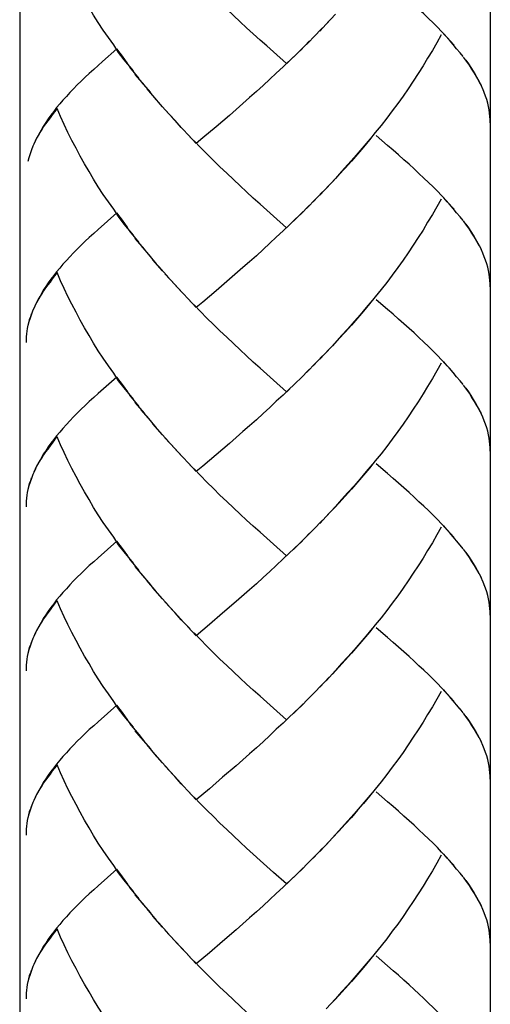
# Model space of a CAD drawing. Extents: x 60 to 149, y 96 to 200.
# Drawn here: x 130 to 132, y 124 to 128 of the extents above; entities that cross this region are included whole.
import ezdxf

# ---------------------------------------------------------------- set-up
doc = ezdxf.new("R2010")
doc.units = 0
doc.header["$MEASUREMENT"] = 0
doc.layers.add('EBENE_1', color=7, linetype='CONTINUOUS')

msp = doc.modelspace()

# ---------------------------------------------------------------- linework, layer by layer
at = {"layer": 'EBENE_1', "color": 250}
for points in [[(130.2106, 139.666), (130.2106, 103.6241)], [(132.31, 139.666), (132.31, 103.6241)], [(130.7184, 128.1628), (130.677, 128.2124), (130.6522, 128.2455), (130.6302, 128.2786), (130.6068, 128.3116), (130.5833, 128.3447), (130.5613, 128.3785), (130.5406, 128.4122), (130.5199, 128.4467), (130.4993, 128.4811), (130.48, 128.5156), (130.4621, 128.5507), (130.4435, 128.5852), (130.4255, 128.6203), (130.409, 128.6561), (130.3932, 128.692), (130.3773, 128.7271)], [(131.4019, 128.1959), (131.3426, 128.2482), (131.313, 128.2744), (131.2834, 128.3006), (131.2531, 128.3282), (131.2234, 128.3557), (131.1938, 128.3826), (131.1642, 128.4109), (131.1345, 128.4384), (131.1042, 128.4674), (131.0753, 128.4956), (131.0464, 128.5245), (131.0174, 128.5542), (130.9885, 128.5838)], [(132.1763, 128.2434), (132.1605, 128.262), (132.1453, 128.2813), (132.1281, 128.2999), (132.1102, 128.3192), (132.093, 128.3385), (132.0744, 128.3578), (132.0551, 128.3778), (132.0344, 128.3971), (132.0137, 128.4171), (131.9924, 128.4377), (131.971, 128.4577), (131.9483, 128.4784), (131.9249, 128.499), (131.9014, 128.5204), (131.8773, 128.5418), (131.8525, 128.5624), (131.8015, 128.6065)], [(131.6196, 128.4164), (131.5783, 128.3709)], [(131.5914, 128.386), (131.5493, 128.3406)], [(131.5335, 128.3261), (131.4908, 128.2813)], [(131.5624, 128.3557), (131.5204, 128.3116)], [(132.0909, 128.3233), (132.0716, 128.2889), (132.0523, 128.2538), (132.031, 128.2193), (132.011, 128.1855), (131.9889, 128.1518), (131.9669, 128.1173), (131.9448, 128.0836), (131.9214, 128.0505), (131.898, 128.0167), (131.8732, 127.9843), (131.8484, 127.9513), (131.8236, 127.9196), (131.7974, 127.8872), (131.7712, 127.8548), (131.745, 127.8231), (131.7181, 127.7914), (131.6906, 127.7604), (131.6637, 127.7294), (131.6355, 127.6991), (131.6065, 127.6681)], [(132.1488, 128.2779), (132.1336, 128.2951), (132.1185, 128.3116), (132.1033, 128.3289)], [(131.5045, 128.2965), (131.4618, 128.2531)], [(130.644, 128.2613), (130.5806, 128.2055)], [(130.6929, 128.1952), (130.6688, 128.2283), (130.644, 128.2613)], [(131.446, 128.2379), (131.4019, 128.1959)], [(131.4749, 128.2675), (131.4322, 128.2241)], [(132.1901, 128.2276), (132.1763, 128.2441)], [(130.5806, 128.2055), (130.5413, 128.1697)], [(131.4157, 128.2097), (131.386, 128.1814), (131.3557, 128.1532), (131.3261, 128.1256), (131.2965, 128.098), (131.2668, 128.0712), (131.2365, 128.0443), (131.2062, 128.0167)], [(132.2769, 128.0815), (132.2694, 128.0994), (132.2604, 128.1166), (132.2508, 128.1346), (132.2404, 128.1525), (132.2287, 128.1711), (132.2177, 128.1883), (132.2039, 128.2069), (132.1908, 128.2248)], [(132.2707, 128.098), (132.2625, 128.1132), (132.2542, 128.1297), (132.2452, 128.1463), (132.2356, 128.1621), (132.2253, 128.1787), (132.2142, 128.1945), (132.2025, 128.2103)], [(130.5413, 128.1697), (130.5213, 128.1518), (130.5034, 128.1346), (130.4848, 128.1173), (130.4676, 128.1001), (130.4503, 128.0829), (130.4338, 128.0663), (130.4187, 128.0491), (130.4035, 128.0326), (130.389, 128.0154), (130.3752, 127.9988), (130.3628, 127.9816), (130.3491, 127.9657), (130.338, 127.9485), (130.327, 127.932), (130.316, 127.9154), (130.3057, 127.8982), (130.2953, 127.8796), (130.2857, 127.8624), (130.2774, 127.8445), (130.2678, 127.8238)], [(130.7432, 128.1297), (130.7018, 128.18)], [(130.7687, 128.098), (130.7266, 128.1476)], [(130.7955, 128.0663), (130.7521, 128.116)], [(130.8217, 128.034), (130.779, 128.0836)], [(132.3107, 127.9313), (132.3107, 127.9451), (132.3086, 127.9595), (132.3073, 127.9747), (132.3059, 127.9892), (132.3031, 128.0036), (132.299, 128.0195), (132.2949, 128.0346), (132.2893, 128.0505), (132.2838, 128.0663), (132.2776, 128.0822)], [(130.8479, 128.003), (130.8052, 128.0526)], [(130.8755, 127.9719), (130.8314, 128.0209)], [(131.2062, 128.0167), (131.1463, 127.9644)], [(130.3773, 127.9947), (130.3663, 127.9809), (130.356, 127.9671), (130.3463, 127.9533), (130.336, 127.9403), (130.3263, 127.9265), (130.3174, 127.9141), (130.3091, 127.901), (130.3008, 127.8879), (130.2933, 127.8748), (130.2857, 127.8624), (130.2795, 127.8493), (130.2733, 127.8369)], [(130.7184, 127.4297), (130.677, 127.4793), (130.6522, 127.5124), (130.6302, 127.5454), (130.6068, 127.5785), (130.5833, 127.6116), (130.5613, 127.646), (130.5406, 127.6798), (130.5199, 127.7143), (130.4993, 127.748), (130.48, 127.7825), (130.4621, 127.8176), (130.4435, 127.8527), (130.4255, 127.8879), (130.409, 127.923), (130.3932, 127.9589), (130.3773, 127.9947)], [(130.9037, 127.9409), (130.8589, 127.9899)], [(130.9423, 127.8982), (130.9141, 127.9285), (130.8865, 127.9589)], [(130.9706, 127.8686), (130.9313, 127.9106), (130.9037, 127.9409)], [(131.1463, 127.9644), (131.087, 127.9134)], [(130.9988, 127.839), (130.9595, 127.881)], [(131.087, 127.9134), (131.0284, 127.8638), (130.9988, 127.839)], [(131.4019, 127.4628), (131.3426, 127.5151), (131.313, 127.5413), (131.2834, 127.5682), (131.2531, 127.5951), (131.2234, 127.6226), (131.1938, 127.6502), (131.1642, 127.6777), (131.1345, 127.706), (131.1042, 127.7342), (131.0753, 127.7632), (131.0464, 127.7921), (131.0174, 127.8211), (130.9885, 127.8507)], [(131.7829, 127.8707), (131.7574, 127.839), (131.7299, 127.8073), (131.7037, 127.7756), (131.6754, 127.7446), (131.6472, 127.7143), (131.6196, 127.6832)], [(132.1763, 127.511), (132.1605, 127.5296), (132.1453, 127.5482), (132.1281, 127.5675), (132.1102, 127.5868), (132.093, 127.6061), (132.0744, 127.6254), (132.0551, 127.6447), (132.0344, 127.664), (132.0137, 127.6846), (131.9924, 127.7046), (131.971, 127.7253), (131.9483, 127.7459), (131.9249, 127.7666), (131.9014, 127.788), (131.8773, 127.8086), (131.8525, 127.83), (131.8015, 127.8741)], [(130.2691, 127.8266), (130.2629, 127.81), (130.2567, 127.7921), (130.2519, 127.7742), (130.2471, 127.7577)], [(131.6196, 127.6832), (131.5783, 127.6385)], [(131.5624, 127.6233), (131.5204, 127.5785)], [(131.5914, 127.6529), (131.5493, 127.6081)], [(131.5335, 127.5937), (131.4908, 127.5489)], [(132.0909, 127.5909), (132.0716, 127.5565), (132.0523, 127.5213), (132.031, 127.4876), (132.011, 127.4524), (131.9889, 127.4187), (131.9669, 127.3849), (131.9448, 127.3511), (131.9214, 127.3181), (131.898, 127.285), (131.8732, 127.2512), (131.8484, 127.2188), (131.8236, 127.1865), (131.7974, 127.1541), (131.7712, 127.1224), (131.745, 127.0907), (131.7181, 127.059), (131.6906, 127.028), (131.6637, 126.997), (131.6355, 126.9667)], [(132.1488, 127.5454), (132.1336, 127.562), (132.1185, 127.5785), (132.1033, 127.5964)], [(130.644, 127.5289), (130.5613, 127.4545)], [(130.6929, 127.4628), (130.6688, 127.4958), (130.644, 127.5289)], [(131.4749, 127.5351), (131.4322, 127.4917)], [(131.5045, 127.564), (131.4618, 127.5206)], [(131.446, 127.5062), (131.4019, 127.4628)], [(132.1901, 127.4951), (132.1763, 127.511)], [(132.2769, 127.3498), (132.2694, 127.367), (132.2604, 127.3849), (132.2508, 127.4021), (132.2404, 127.42), (132.2287, 127.438), (132.2177, 127.4559), (132.2039, 127.4738), (132.1908, 127.4931)], [(130.5613, 127.4545), (130.5413, 127.4366), (130.5213, 127.4194), (130.5034, 127.4021), (130.4848, 127.3849), (130.4676, 127.3677), (130.4503, 127.3505), (130.4338, 127.3332), (130.4187, 127.3167), (130.4035, 127.3002), (130.389, 127.2829), (130.3752, 127.2664), (130.3628, 127.2499), (130.3491, 127.2326), (130.338, 127.2161), (130.327, 127.2002), (130.316, 127.1837), (130.3057, 127.1651), (130.2953, 127.1472), (130.2857, 127.1293), (130.2774, 127.112), (130.2678, 127.0907)], [(130.7432, 127.3973), (130.7018, 127.4469)], [(131.4157, 127.4772), (131.386, 127.449), (131.3557, 127.4207), (131.3261, 127.3932), (131.2965, 127.3656), (131.2668, 127.338), (131.2365, 127.3112), (131.2062, 127.285)], [(132.2707, 127.3656), (132.2625, 127.3815), (132.2542, 127.3973), (132.2452, 127.4132), (132.2356, 127.4297), (132.2253, 127.4462), (132.2142, 127.4621), (132.2025, 127.4786)], [(130.7687, 127.3656), (130.7266, 127.4152)], [(130.7955, 127.3332), (130.7521, 127.3828)], [(130.8217, 127.3015), (130.779, 127.3518)], [(130.8479, 127.2705), (130.8052, 127.3194)], [(132.3107, 127.1982), (132.3107, 127.2126), (132.3086, 127.2271), (132.3073, 127.2423), (132.3059, 127.2561), (132.3031, 127.2712), (132.299, 127.2871), (132.2949, 127.3022), (132.2893, 127.3181), (132.2838, 127.3332), (132.2776, 127.3498)], [(130.8755, 127.2395), (130.8314, 127.2891)], [(131.2062, 127.285), (131.1463, 127.2326)], [(130.3773, 127.2623), (130.3663, 127.2478), (130.356, 127.2347), (130.3463, 127.2202), (130.336, 127.2071), (130.3263, 127.1947), (130.3174, 127.1816), (130.3091, 127.1679), (130.3008, 127.1555), (130.2933, 127.1431), (130.2857, 127.1293), (130.2795, 127.1162), (130.2733, 127.1038)], [(130.7184, 126.6973), (130.677, 126.7476), (130.6522, 126.7799), (130.6302, 126.813), (130.6068, 126.8461), (130.5833, 126.8798), (130.5613, 126.9136), (130.5406, 126.9474), (130.5199, 126.9811), (130.4993, 127.0163), (130.48, 127.05), (130.4621, 127.0852), (130.4435, 127.121), (130.4255, 127.1555), (130.409, 127.1913), (130.3932, 127.2264), (130.3773, 127.2623)], [(130.9037, 127.2085), (130.8589, 127.2574)], [(130.9423, 127.1658), (130.9141, 127.1961), (130.8865, 127.2271)], [(131.1463, 127.2326), (131.087, 127.1816)], [(130.9706, 127.1362), (130.9313, 127.1782), (130.9037, 127.2085)], [(131.087, 127.1816), (131.0284, 127.1307), (130.9988, 127.1072)], [(130.9988, 127.1072), (130.9595, 127.1486)], [(131.7829, 127.1375), (131.7574, 127.1065), (131.7299, 127.0742), (131.7037, 127.0438), (131.6754, 127.0121), (131.6472, 126.9811)], [(132.1763, 126.7786), (132.1605, 126.7972), (132.1453, 126.8158), (132.1281, 126.8351), (132.1102, 126.8537), (132.093, 126.873), (132.0744, 126.8923), (132.0551, 126.9122), (132.0344, 126.9322), (132.0137, 126.9522), (131.9924, 126.9722), (131.971, 126.9928), (131.9483, 127.0135), (131.9249, 127.0342), (131.9014, 127.0549), (131.8773, 127.0762), (131.8525, 127.0976), (131.8015, 127.141)], [(130.2691, 127.0941), (130.2629, 127.0769), (130.2567, 127.0597), (130.2519, 127.0425), (130.2471, 127.0245)], [(131.4019, 126.7303), (131.3426, 126.7827), (131.313, 126.8089), (131.2834, 126.8358), (131.2531, 126.8626), (131.2234, 126.8902), (131.1938, 126.9177), (131.1642, 126.9453), (131.1345, 126.9736), (131.1042, 127.0025), (131.0753, 127.0307), (131.0464, 127.0597), (131.0174, 127.0886), (130.9885, 127.1183)], [(130.2622, 127.0783), (130.2581, 127.0652), (130.2533, 127.0521), (130.2498, 127.0397), (130.2471, 127.0273), (130.2443, 127.0135), (130.243, 127.0011), (130.2409, 126.9887), (130.2395, 126.9749), (130.2388, 126.9625), (130.2388, 126.9501)], [(131.6472, 126.9811), (131.6065, 126.9357)], [(131.5914, 126.9205), (131.5493, 126.8757)], [(131.6196, 126.9508), (131.5783, 126.906)], [(131.5624, 126.8902), (131.5204, 126.8461)], [(131.5045, 126.8316), (131.4618, 126.7875)], [(131.5335, 126.8606), (131.4908, 126.8171)], [(132.0909, 126.8585), (132.0716, 126.8234), (132.0523, 126.7889), (132.031, 126.7544), (132.011, 126.7207), (131.9889, 126.6855), (131.9669, 126.6525), (131.9448, 126.6187), (131.9214, 126.5856), (131.898, 126.5526), (131.8732, 126.5195), (131.8484, 126.4864), (131.8236, 126.454), (131.7974, 126.4217), (131.7712, 126.39), (131.745, 126.3583), (131.7181, 126.3266), (131.6906, 126.2956), (131.6637, 126.2639), (131.6355, 126.2335), (131.6065, 126.2032)], [(132.1488, 126.8123), (132.1336, 126.8296), (132.1185, 126.8468), (132.1033, 126.864)], [(130.644, 126.7958), (130.5613, 126.7221)], [(130.6929, 126.7296), (130.6688, 126.7627), (130.644, 126.7958)], [(131.4749, 126.802), (131.4322, 126.7593)], [(132.1901, 126.7627), (132.1763, 126.7793)], [(131.4157, 126.7441), (131.386, 126.7159), (131.3557, 126.6883), (131.3261, 126.6607), (131.2965, 126.6332), (131.2668, 126.6056), (131.2365, 126.5787), (131.2062, 126.5526)], [(131.446, 126.7731), (131.4019, 126.7303)], [(132.2769, 126.6166), (132.2694, 126.6339), (132.2604, 126.6525), (132.2508, 126.6697), (132.2404, 126.6876), (132.2287, 126.7055), (132.2177, 126.7234), (132.2039, 126.742), (132.1908, 126.76)], [(132.2707, 126.6332), (132.2625, 126.6483), (132.2542, 126.6649), (132.2452, 126.6807), (132.2356, 126.6966), (132.2253, 126.7131), (132.2142, 126.7296), (132.2025, 126.7462)], [(130.5613, 126.7221), (130.5413, 126.7048), (130.5213, 126.6869), (130.5034, 126.6697), (130.4848, 126.6525), (130.4676, 126.6352), (130.4503, 126.618), (130.4338, 126.6008), (130.4187, 126.5836), (130.4035, 126.567), (130.389, 126.5505), (130.3752, 126.534), (130.3628, 126.5167), (130.3491, 126.5002), (130.338, 126.4844), (130.327, 126.4671), (130.316, 126.4513), (130.3057, 126.4327), (130.2953, 126.4155), (130.2857, 126.3975), (130.2774, 126.3796), (130.2678, 126.3583)], [(130.7432, 126.6649), (130.7018, 126.7152)], [(130.7687, 126.6332), (130.7266, 126.6828)], [(130.7955, 126.6008), (130.7521, 126.6504)], [(130.8217, 126.5691), (130.779, 126.6194)], [(132.3107, 126.4651), (132.3107, 126.4802), (132.3086, 126.4947), (132.3073, 126.5092), (132.3059, 126.5236), (132.3031, 126.5388), (132.299, 126.5539), (132.2949, 126.5698), (132.2893, 126.5856), (132.2838, 126.6008), (132.2776, 126.6166)], [(130.8479, 126.5381), (130.8052, 126.587)], [(130.3773, 126.5298), (130.3663, 126.5154), (130.356, 126.5016), (130.3463, 126.4885), (130.336, 126.4747), (130.3263, 126.4616), (130.3174, 126.4485), (130.3091, 126.4361), (130.3008, 126.423), (130.2933, 126.4099), (130.2857, 126.3975), (130.2795, 126.3844), (130.2733, 126.3714)], [(130.7184, 125.9648), (130.677, 126.0151), (130.6522, 126.0475), (130.6302, 126.0806), (130.6068, 126.1137), (130.5833, 126.1467), (130.5613, 126.1805), (130.5406, 126.2143), (130.5199, 126.2487), (130.4993, 126.2832), (130.48, 126.3176), (130.4621, 126.3521), (130.4435, 126.3879), (130.4255, 126.423), (130.409, 126.4589), (130.3932, 126.494), (130.3773, 126.5298)], [(130.8755, 126.5071), (130.8314, 126.556)], [(130.9037, 126.4761), (130.8589, 126.525)], [(131.2062, 126.5526), (131.1463, 126.4995)], [(130.9423, 126.4334), (130.9141, 126.4637), (130.8865, 126.4947)], [(130.9706, 126.4037), (130.9313, 126.4458), (130.9037, 126.4761)], [(131.1463, 126.4995), (131.087, 126.4485)], [(131.087, 126.4485), (131.0284, 126.3989), (130.9988, 126.3741)], [(130.9988, 126.3741), (130.9595, 126.4155)], [(131.4019, 125.9979), (131.3426, 126.0496), (131.313, 126.0765), (131.2834, 126.1033), (131.2531, 126.1302), (131.2234, 126.1571), (131.1938, 126.1846), (131.1642, 126.2129), (131.1345, 126.2411), (131.1042, 126.2694), (131.0753, 126.2983), (131.0464, 126.3273), (131.0174, 126.3562), (130.9885, 126.3858)], [(131.7829, 126.4058), (131.7574, 126.3741), (131.7299, 126.3424), (131.7037, 126.3107), (131.6754, 126.2804), (131.6472, 126.2487), (131.6196, 126.2184)], [(132.1763, 126.0461), (132.1605, 126.0647), (132.1453, 126.0833), (132.1281, 126.1019), (132.1102, 126.1212), (132.093, 126.1405), (132.0744, 126.1598), (132.0551, 126.1798), (132.0344, 126.1998), (132.0137, 126.2198), (131.9924, 126.2391), (131.971, 126.2597), (131.9483, 126.2804), (131.9249, 126.3011), (131.9014, 126.3217), (131.8773, 126.3438), (131.8525, 126.3652), (131.8015, 126.4092)], [(130.2622, 126.3459), (130.2581, 126.3328), (130.2533, 126.3204), (130.2498, 126.3073), (130.2471, 126.2942), (130.2443, 126.2811), (130.243, 126.2687), (130.2409, 126.2556), (130.2395, 126.2425), (130.2388, 126.2301), (130.2388, 126.217)], [(130.2691, 126.3617), (130.2629, 126.3438), (130.2567, 126.3273), (130.2519, 126.31), (130.2471, 126.2921)], [(131.6196, 126.2184), (131.5783, 126.1729)], [(131.5914, 126.1881), (131.5493, 126.1426)], [(131.5335, 126.1281), (131.4908, 126.084)], [(131.5624, 126.1578), (131.5204, 126.1137)], [(132.0909, 126.1261), (132.0716, 126.0909), (132.0523, 126.0565), (132.031, 126.022), (132.011, 125.9876), (131.9889, 125.9531), (131.9669, 125.92), (131.9448, 125.8863), (131.9214, 125.8532), (131.898, 125.8194), (131.8732, 125.7871), (131.8484, 125.754), (131.8236, 125.7216), (131.7974, 125.6899), (131.7712, 125.6575), (131.745, 125.6258), (131.7181, 125.5941), (131.6906, 125.5631), (131.6637, 125.5321), (131.6355, 125.5011), (131.6065, 125.4701)], [(132.1488, 126.0799), (132.1336, 126.0971), (132.1185, 126.1143), (132.1033, 126.1316)], [(131.5045, 126.0985), (131.4618, 126.0551)], [(130.644, 126.0634), (130.5613, 125.9896)], [(130.6929, 125.9972), (130.6688, 126.0303), (130.644, 126.0634)], [(131.446, 126.0406), (131.4019, 125.9979)], [(131.4749, 126.0696), (131.4322, 126.0268)], [(132.1901, 126.0296), (132.1763, 126.0461)], [(130.5613, 125.9896), (130.5413, 125.9717), (130.5213, 125.9545), (130.5034, 125.9366), (130.4848, 125.9194), (130.4676, 125.9028), (130.4503, 125.8863), (130.4338, 125.8691), (130.4187, 125.8511), (130.4035, 125.8339), (130.389, 125.8181), (130.3752, 125.8008), (130.3628, 125.7843), (130.3491, 125.7678), (130.338, 125.7512), (130.327, 125.7347), (130.316, 125.7182), (130.3057, 125.7002), (130.2953, 125.6823), (130.2857, 125.6644), (130.2774, 125.6465), (130.2678, 125.6265)], [(131.4157, 126.0124), (131.386, 125.9841), (131.3557, 125.9552), (131.3261, 125.9276), (131.2965, 125.9008), (131.2668, 125.8732), (131.2365, 125.8463)], [(132.2769, 125.8835), (132.2694, 125.9014), (132.2604, 125.9194), (132.2508, 125.9366), (132.2404, 125.9552), (132.2287, 125.9731), (132.2177, 125.991), (132.2039, 126.0096), (132.1908, 126.0275)], [(132.2707, 125.9001), (132.2625, 125.9159), (132.2542, 125.9324), (132.2452, 125.9483), (132.2356, 125.9641), (132.2253, 125.9807), (132.2142, 125.9965), (132.2025, 126.0131)], [(130.7432, 125.9324), (130.7018, 125.9827)], [(130.7687, 125.9001), (130.7266, 125.9497)], [(130.7955, 125.8684), (130.7521, 125.9187)], [(130.8217, 125.8367), (130.779, 125.8863)], [(132.3107, 125.7326), (132.3107, 125.7478), (132.3086, 125.7623), (132.3073, 125.776), (132.3059, 125.7912), (132.3031, 125.8064), (132.299, 125.8215), (132.2949, 125.8374), (132.2893, 125.8532), (132.2838, 125.8691), (132.2776, 125.8842)], [(130.8479, 125.8064), (130.8052, 125.8546)], [(130.8755, 125.7747), (130.8314, 125.8236)], [(131.2365, 125.8463), (131.1759, 125.7933)], [(130.3773, 125.7967), (130.3663, 125.7836), (130.356, 125.7698), (130.3463, 125.7561), (130.336, 125.743), (130.3263, 125.7292), (130.3174, 125.7161), (130.3091, 125.703), (130.3008, 125.6906), (130.2933, 125.6768), (130.2857, 125.6637), (130.2795, 125.652), (130.2733, 125.6382)], [(130.7184, 125.2324), (130.677, 125.282), (130.6522, 125.3151), (130.6302, 125.3482), (130.6068, 125.3812), (130.5833, 125.4143), (130.5613, 125.4481), (130.5406, 125.4818), (130.5199, 125.517), (130.4993, 125.55), (130.48, 125.5852), (130.4621, 125.6196), (130.4435, 125.6555), (130.4255, 125.6906), (130.409, 125.7257), (130.3932, 125.7616), (130.3773, 125.7967)], [(130.9037, 125.7437), (130.8589, 125.7926)], [(131.1759, 125.7933), (131.1159, 125.7416)], [(130.9423, 125.7009), (130.9141, 125.7313), (130.8865, 125.7616)], [(130.9706, 125.6713), (130.9313, 125.7127), (130.9037, 125.7437)], [(131.1159, 125.7416), (131.0574, 125.6906)], [(130.9988, 125.641), (130.9595, 125.683)], [(131.0574, 125.6906), (130.9988, 125.641)], [(131.4019, 125.2655), (131.3426, 125.3178), (131.313, 125.344), (131.2834, 125.3709), (131.2531, 125.3978), (131.2234, 125.4253), (131.1938, 125.4522), (131.1642, 125.4805), (131.1345, 125.5087), (131.1042, 125.5363), (131.0753, 125.5652), (131.0464, 125.5941), (131.0174, 125.6245), (130.9885, 125.6534)], [(131.7829, 125.6734), (131.7574, 125.641), (131.7299, 125.6093), (131.7037, 125.5776), (131.6754, 125.5473), (131.6472, 125.517), (131.6196, 125.486)], [(132.1763, 125.313), (132.1605, 125.3323), (132.1453, 125.3509), (132.1281, 125.3695), (132.1102, 125.3888), (132.093, 125.4081), (132.0744, 125.4274), (132.0551, 125.4474), (132.0344, 125.4674), (132.0137, 125.4867), (131.9924, 125.5073), (131.971, 125.528), (131.9483, 125.548), (131.9249, 125.5693), (131.9014, 125.59), (131.8773, 125.6107), (131.8525, 125.6327), (131.8015, 125.6768)], [(130.2622, 125.6127), (130.2581, 125.6003), (130.2533, 125.5879), (130.2498, 125.5748), (130.2471, 125.5611), (130.2443, 125.5487), (130.243, 125.5363), (130.2409, 125.5225), (130.2395, 125.5101), (130.2388, 125.4977), (130.2388, 125.4839)], [(130.2567, 125.5941), (130.2519, 125.5776), (130.2471, 125.5597)], [(130.2691, 125.6293), (130.2629, 125.6121), (130.2567, 125.5941)], [(131.6196, 125.486), (131.5783, 125.4405)], [(131.5624, 125.4253), (131.5204, 125.3812)], [(131.5914, 125.4556), (131.5493, 125.4109)], [(131.5335, 125.3957), (131.4908, 125.3516)], [(132.0909, 125.3929), (132.0716, 125.3585), (132.0523, 125.324), (132.031, 125.2896), (132.011, 125.2551), (131.9889, 125.2214), (131.9669, 125.1876), (131.9448, 125.1539), (131.9214, 125.1201), (131.898, 125.087), (131.8732, 125.0539), (131.8484, 125.0209), (131.8236, 124.9892), (131.7974, 124.9568), (131.7712, 124.9244), (131.745, 124.8927), (131.7181, 124.8617), (131.6906, 124.83), (131.6637, 124.7997), (131.6355, 124.7687), (131.6065, 124.7384)], [(132.1488, 125.3475), (132.1336, 125.3647), (132.1185, 125.3819), (132.1033, 125.3991)], [(130.644, 125.3309), (130.5613, 125.2572)], [(130.6929, 125.2648), (130.6688, 125.2979), (130.644, 125.3309)], [(131.4749, 125.3371), (131.4322, 125.2937)], [(131.5045, 125.3661), (131.4618, 125.322)], [(131.446, 125.3082), (131.4019, 125.2655)], [(132.1901, 125.2972), (132.1763, 125.3144)], [(132.2769, 125.1511), (132.2694, 125.169), (132.2604, 125.1862), (132.2508, 125.2048), (132.2404, 125.2221), (132.2287, 125.2407), (132.2177, 125.2586), (132.2039, 125.2765), (132.1908, 125.2951)], [(130.5613, 125.2572), (130.5413, 125.2393), (130.5213, 125.2221), (130.5034, 125.2048), (130.4848, 125.1869), (130.4676, 125.1697), (130.4503, 125.1532), (130.4338, 125.1366), (130.4187, 125.1187), (130.4035, 125.1022), (130.389, 125.085), (130.3752, 125.0684), (130.3628, 125.0512), (130.3491, 125.0347), (130.338, 125.0181), (130.327, 125.0016)], [(130.7432, 125.2), (130.7018, 125.2496)], [(131.4157, 125.2799), (131.386, 125.251), (131.3557, 125.2234), (131.3261, 125.1952), (131.2965, 125.1676), (131.2668, 125.1408), (131.2365, 125.1139)], [(132.2707, 125.1676), (132.2625, 125.1835), (132.2542, 125.2), (132.2452, 125.2159), (132.2356, 125.2317), (132.2253, 125.2483), (132.2142, 125.2641), (132.2025, 125.2806)], [(130.7955, 125.1359), (130.7521, 125.1856), (130.7266, 125.2172)], [(130.7687, 125.1676), (130.7432, 125.2)], [(130.8217, 125.1042), (130.779, 125.1539)], [(130.8479, 125.0732), (130.8052, 125.1228)], [(131.2365, 125.1139), (131.1759, 125.0608)], [(132.3107, 125.0002), (132.3107, 125.0154), (132.3086, 125.0291), (132.3073, 125.0443), (132.3059, 125.0588), (132.3031, 125.0732), (132.299, 125.0891), (132.2949, 125.1049), (132.2893, 125.1201), (132.2838, 125.1366), (132.2776, 125.1518)], [(130.3773, 125.065), (130.3663, 125.0505), (130.356, 125.0374), (130.3463, 125.0236), (130.336, 125.0099), (130.3263, 124.9968), (130.3174, 124.9837), (130.3091, 124.9706), (130.3008, 124.9575), (130.2933, 124.9444), (130.2857, 124.932), (130.2795, 124.9189), (130.2733, 124.9065)], [(130.7184, 124.5), (130.677, 124.5496), (130.6522, 124.5827), (130.6302, 124.6157), (130.6068, 124.6488), (130.5833, 124.6819), (130.5613, 124.7156), (130.5406, 124.7494), (130.5199, 124.7839), (130.4993, 124.8183), (130.48, 124.8528), (130.4621, 124.8879), (130.4435, 124.923), (130.4255, 124.9575), (130.409, 124.9933), (130.3932, 125.0291), (130.3773, 125.065)], [(130.8755, 125.0422), (130.8314, 125.0912)], [(130.9037, 125.0112), (130.8589, 125.0601)], [(130.9423, 124.9685), (130.9141, 124.9988), (130.8865, 125.0291)], [(131.1759, 125.0608), (131.1159, 125.0092)], [(130.327, 125.0016), (130.316, 124.9857), (130.3057, 124.9678), (130.2953, 124.9499), (130.2857, 124.932), (130.2774, 124.9148), (130.2678, 124.8934)], [(130.9706, 124.9382), (130.9313, 124.9802), (130.9037, 125.0112)], [(131.1159, 125.0092), (131.0574, 124.9582)], [(130.9988, 124.9086), (130.9595, 124.9506)], [(131.0574, 124.9582), (130.9988, 124.9086)], [(131.7829, 124.9403), (131.7574, 124.9086), (131.7299, 124.8769), (131.7037, 124.8459), (131.6754, 124.8142), (131.6472, 124.7839), (131.6196, 124.7535)], [(132.1763, 124.5806), (132.1605, 124.5992), (132.1453, 124.6185), (132.1281, 124.6378), (132.1102, 124.6564), (132.093, 124.675), (132.0744, 124.695), (132.0551, 124.715), (132.0344, 124.7342), (132.0137, 124.7542), (131.9924, 124.7749), (131.971, 124.7949), (131.9483, 124.8155), (131.9249, 124.8362), (131.9014, 124.8576), (131.8773, 124.8789), (131.8525, 124.9003), (131.8015, 124.9437)], [(130.2691, 124.8969), (130.2629, 124.8796), (130.2567, 124.8617), (130.2519, 124.8445), (130.2471, 124.8273)], [(131.4019, 124.533), (131.3426, 124.5847), (131.313, 124.6109), (131.2834, 124.6378), (131.2531, 124.6653), (131.2234, 124.6929), (131.1938, 124.7198), (131.1642, 124.748), (131.1345, 124.7756), (131.1042, 124.8045), (131.0753, 124.8335), (131.0464, 124.8617), (131.0174, 124.8913), (130.9885, 124.921)], [(130.2622, 124.8803), (130.2581, 124.8679), (130.2533, 124.8555), (130.2498, 124.8417), (130.2471, 124.8293), (130.2443, 124.8162), (130.243, 124.8031), (130.2409, 124.7907), (130.2395, 124.7777), (130.2388, 124.7646), (130.2388, 124.7515)], [(131.5914, 124.7232), (131.5493, 124.6777)], [(131.6196, 124.7535), (131.5783, 124.7081)], [(131.5624, 124.6929), (131.5204, 124.6488)], [(131.5045, 124.6336), (131.4618, 124.5902)], [(131.5335, 124.6626), (131.4908, 124.6192)], [(132.0909, 124.6612), (132.0716, 124.6261), (132.0523, 124.5909), (132.031, 124.5565), (132.011, 124.5227), (131.9889, 124.489), (131.9669, 124.4545), (131.9448, 124.4214), (131.9214, 124.3877), (131.898, 124.3539), (131.8732, 124.3215), (131.8484, 124.2884), (131.8236, 124.2561), (131.7974, 124.2244), (131.7712, 124.192), (131.745, 124.1603), (131.7181, 124.1286), (131.6906, 124.0976), (131.6637, 124.0666), (131.6355, 124.0356), (131.6065, 124.0053)], [(132.1488, 124.615), (132.1336, 124.6323), (132.1185, 124.6488), (132.1033, 124.666)], [(130.644, 124.5985), (130.5613, 124.5248)], [(130.6929, 124.5324), (130.6688, 124.5654), (130.644, 124.5985)], [(131.4749, 124.6047), (131.4322, 124.5613)], [(132.1901, 124.5647), (132.1763, 124.5813)], [(131.4157, 124.5468), (131.386, 124.5186), (131.3557, 124.4903), (131.3261, 124.4628), (131.2965, 124.4352), (131.2668, 124.4083), (131.2365, 124.3815)], [(131.446, 124.5758), (131.4019, 124.533)], [(132.2769, 124.4187), (132.2694, 124.4366), (132.2604, 124.4538), (132.2508, 124.4724), (132.2404, 124.4896), (132.2287, 124.5082), (132.2177, 124.5262), (132.2039, 124.5441), (132.1908, 124.5627)], [(132.2707, 124.4352), (132.2625, 124.4511), (132.2542, 124.4669), (132.2452, 124.4834), (132.2356, 124.4993), (132.2253, 124.5158), (132.2142, 124.5317), (132.2025, 124.5482)], [(130.5613, 124.5248), (130.5413, 124.5062), (130.5213, 124.489), (130.5034, 124.4724), (130.4848, 124.4545), (130.4676, 124.4373), (130.4503, 124.4201), (130.4338, 124.4035), (130.4187, 124.3863), (130.4035, 124.3698), (130.389, 124.3525), (130.3752, 124.3353), (130.3628, 124.3195), (130.3491, 124.3029), (130.338, 124.2864), (130.327, 124.2692), (130.316, 124.2533), (130.3057, 124.2354), (130.2953, 124.2175), (130.2857, 124.1996), (130.2774, 124.1823), (130.2678, 124.161)], [(130.7432, 124.4669), (130.7018, 124.5172)], [(130.7687, 124.4352), (130.7266, 124.4848)], [(130.7955, 124.4035), (130.7521, 124.4531)], [(130.8217, 124.3711), (130.779, 124.4214)], [(132.3107, 124.2685), (132.3107, 124.2822), (132.3086, 124.2967), (132.3073, 124.3119), (132.3059, 124.3263), (132.3031, 124.3408), (132.299, 124.3567), (132.2949, 124.3725), (132.2893, 124.3877), (132.2838, 124.4035), (132.2776, 124.4194)], [(130.8479, 124.3401), (130.8052, 124.3897)], [(131.2365, 124.3815), (131.1759, 124.3284)], [(130.3773, 124.3319), (130.3663, 124.3181), (130.356, 124.3043), (130.3463, 124.2905), (130.336, 124.2774), (130.3263, 124.2643), (130.3174, 124.2512), (130.3091, 124.2381), (130.3008, 124.2251), (130.2933, 124.212), (130.2857, 124.1996), (130.2795, 124.1865), (130.2733, 124.1734)], [(130.7184, 123.7669), (130.677, 123.8165), (130.6522, 123.8495), (130.6302, 123.8826), (130.6068, 123.9157), (130.5833, 123.9488), (130.5613, 123.9832), (130.5406, 124.017), (130.5199, 124.0514), (130.4993, 124.0852), (130.48, 124.1203), (130.4621, 124.1555), (130.4435, 124.1899), (130.4255, 124.2251), (130.409, 124.2609), (130.3932, 124.296), (130.3773, 124.3319)], [(130.8755, 124.3091), (130.8314, 124.3587)], [(130.9037, 124.2781), (130.8589, 124.327)], [(131.1759, 124.3284), (131.1159, 124.2767)], [(130.9423, 124.2354), (130.9141, 124.2657), (130.8865, 124.2967)], [(130.9706, 124.2058), (130.9313, 124.2485), (130.9037, 124.2781)], [(131.1159, 124.2767), (131.0574, 124.2257)], [(130.9988, 124.1761), (130.9595, 124.2182)], [(131.4019, 123.7999), (131.3426, 123.8523), (131.313, 123.8792), (131.2834, 123.9054), (131.2531, 123.9322), (131.2234, 123.9598), (131.1938, 123.9873), (131.1642, 124.0149), (131.1345, 124.0432), (131.1042, 124.0721), (131.0753, 124.1003), (131.0464, 124.13), (131.0174, 124.1582), (130.9885, 124.1879)], [(131.0574, 124.2257), (130.9988, 124.1761)], [(131.7829, 124.2078), (131.7574, 124.1761), (131.7299, 124.1444), (131.7037, 124.1134), (131.6754, 124.0817), (131.6472, 124.0514), (131.6196, 124.0204)], [(132.1763, 123.8482), (132.1605, 123.8668), (132.1453, 123.8854), (132.1281, 123.9047), (132.1102, 123.924), (132.093, 123.9432), (132.0744, 123.9625), (132.0551, 123.9818), (132.0344, 124.0011), (132.0137, 124.0218), (131.9924, 124.0425), (131.971, 124.0624), (131.9483, 124.0831), (131.9249, 124.1038), (131.9014, 124.1251), (131.8773, 124.1458), (131.8525, 124.1672), (131.8015, 124.212)], [(130.2622, 124.1479), (130.2581, 124.1355), (130.2533, 124.1224), (130.2498, 124.1093), (130.2471, 124.0969), (130.2443, 124.0838), (130.243, 124.0707), (130.2409, 124.0583), (130.2395, 124.0452), (130.2388, 124.0321), (130.2388, 124.0197)], [(130.2691, 124.1644), (130.2629, 124.1465), (130.2567, 124.1293), (130.2519, 124.1121), (130.2471, 124.0948)], [(131.6196, 124.0204), (131.5783, 123.9756)]]:
    msp.add_lwpolyline(points, dxfattribs=at)

doc.saveas('drawing.dxf')
